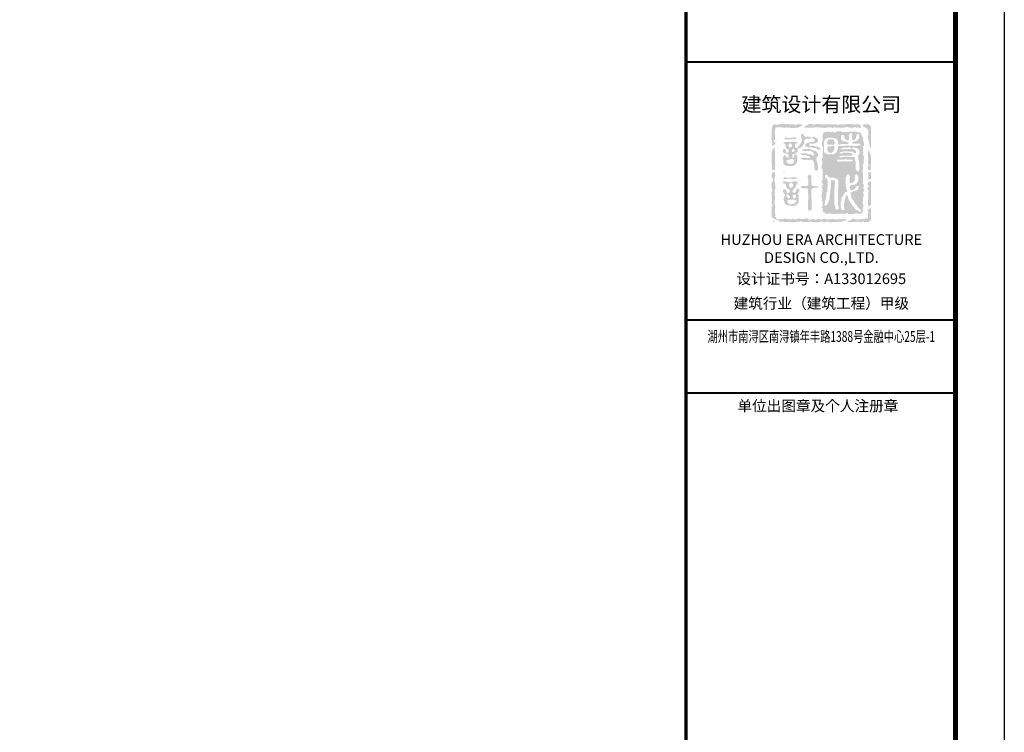
# Model space of a CAD drawing. Extents: x 449401 to 530231, y -245745 to -130411.
# Drawn here: x 477850 to 487954, y -145344 to -138029 of the extents above; entities that cross this region are included whole.
import ezdxf
from ezdxf.enums import TextEntityAlignment as Align

# ---------------------------------------------------------------- set-up
doc = ezdxf.new("R2010")
doc.units = 0
doc.header["$LTSCALE"] = 1000
doc.header["$MEASUREMENT"] = 0
doc.layers.add('时代图框', color=161, linetype='Continuous')
doc.styles.add('ERA', font='simhei.ttf')

# ---------------------------------------------------------------- blocks, each defined once
blk = doc.blocks.new('SD_LOGO')
at = {"layer": '时代图框'}
h = blk.add_hatch(color=1, dxfattribs=at)
h.paths.add_polyline_path([(839, 68), (828, 83), (826, 95), (832, 112), (841, 111), (847, 113), (853, 119), (848, 169), (847, 194), (850, 244), (858, 257), (857, 272), (846, 284), (835, 292), (831, 303), (835, 317), (843, 332), (845, 343), (842, 360), (840, 365), (837, 367), (832, 368), (835, 400), (836, 416), (835, 448), (829, 462), (829, 470), (832, 485), (840, 485), (845, 485), (853, 485), (855, 526), (852, 547), (842, 587), (832, 598), (829, 608), (832, 623), (840, 627), (842, 639), (835, 645), (821, 678), (813, 694), (795, 726), (795, 737), (795, 743), (795, 755), (771, 753), (758, 755), (737, 766), (713, 770), (701, 773), (678, 780), (674, 784), (666, 782), (663, 777), (614, 777), (589, 777), (539, 777), (539, 774), (539, 772), (539, 770), (487, 770), (460, 770), (408, 770), (402, 775), (399, 778), (393, 784), (352, 784), (332, 784), (291, 784), (291, 778), (291, 775), (291, 770), (269, 761), (255, 760), (232, 766), (222, 768), (218, 777), (189, 774), (174, 773), (145, 773), (109, 778), (89, 777), (53, 770), (40, 755), (32, 748), (13, 740), (17, 735), (12, 726), (6, 726), (6, 661), (6, 629), (6, 565), (0, 559), (-3, 556), (-9, 550), (-4, 536), (-4, 528), (-5, 514), (-7, 492), (-2, 478), (13, 463), (13, 428), (13, 410), (13, 375), (6, 375), (6, 337), (6, 318), (6, 280), (12, 278), (14, 270), (10, 265), (4, 246), (3, 235), (6, 214), (0, 217), (-5, 215), (-9, 211), (-7, 203), (-6, 200), (-5, 192), (-1, 170), (2, 159), (6, 138), (5, 118), (2, 107), (-9, 90), (-9, 61), (-9, 46), (-9, 17), (-3, 17), (0, 17), (6, 17), (6, -79), (6, -128), (6, -224), (0, -227), (-3, -228), (-9, -231), (-12, -249), (-9, -261), (2, -275), (12, -294), (14, -305), (13, -326), (4, -335), (-9, -334), (-13, -355), (-11, -369), (-1, -388), (8, -402), (10, -413), (6, -429), (0, -429), (-9, -429), (0, -444), (1, -456), (-5, -472), (-11, -522), (-12, -547), (-9, -597), (-1, -601), (1, -612), (-5, -619), (-12, -626), (-10, -639), (5, -648), (6, -648), (6, -692), (6, -714), (6, -757), (0, -760), (-3, -762), (-9, -765), (-11, -776), (-9, -785), (-1, -794), (11, -799), (18, -809), (17, -823), (8, -835), (6, -845), (10, -860), (21, -871), (27, -877), (39, -889), (55, -888), (65, -892), (75, -904), (80, -906), (79, -911), (120, -906), (140, -906), (181, -907), (237, -913), (265, -914), (320, -911), (324, -903), (336, -901), (342, -907), (400, -906), (430, -905), (488, -904), (494, -893), (509, -891), (517, -900), (527, -902), (532, -911), (580, -911), (604, -911), (653, -911), (672, -900), (685, -898), (707, -900), (733, -907), (747, -908), (773, -907), (791, -905), (800, -902), (817, -896), (815, -887), (819, -879), (828, -874), (838, -863), (841, -853), (839, -838), (829, -832), (827, -817), (835, -809), (841, -768), (842, -747), (839, -706), (832, -691), (830, -682), (832, -666), (836, -618), (838, -594), (843, -543), (853, -535), (853, -521), (853, -512), (853, -494), (848, -494), (845, -494), (839, -494), (834, -479), (836, -467), (846, -454), (856, -431), (858, -417), (853, -392), (848, -392), (845, -392), (839, -392), (849, -355), (852, -336), (853, -297), (845, -297), (840, -297), (832, -297), (826, -289), (830, -278), (839, -275), (839, -214), (839, -183), (839, -122), (833, -120), (831, -112), (835, -107), (839, -87), (838, -75), (832, -56), (821, -50), (819, -35), (828, -27), (837, 10), (840, 30)])
h.paths.add_polyline_path([(86, -104), (94, -111), (98, -120), (106, -123), (116, -122), (123, -131), (125, -139), (123, -151), (133, -153), (139, -157), (145, -166), (174, -166), (189, -166), (218, -166), (235, -177), (249, -179), (269, -173), (275, -181), (281, -184), (291, -184), (295, -193), (303, -197), (313, -195), (314, -205), (318, -211), (327, -217), (327, -290), (327, -326), (327, -399), (324, -399), (320, -399), (320, -525), (320, -588), (320, -714), (329, -733), (331, -744), (331, -765), (342, -777), (345, -788), (342, -805), (338, -809), (331, -816), (316, -826), (304, -828), (287, -823), (280, -816), (276, -812), (269, -805), (262, -759), (257, -737), (247, -692), (247, -563), (247, -499), (247, -370), (250, -370), (254, -370), (254, -341), (254, -326), (254, -297), (257, -297), (262, -297), (261, -267), (258, -252), (247, -224), (238, -228), (232, -220), (214, -212), (199, -214), (181, -224), (181, -250), (181, -264), (181, -290), (180, -304), (179, -312), (178, -326), (172, -385), (169, -414), (163, -472), (156, -534), (152, -565), (145, -626), (138, -629), (135, -633), (134, -641), (124, -659), (122, -671), (123, -692), (115, -693), (110, -698), (108, -706), (101, -724), (91, -734), (72, -739), (66, -744), (57, -742), (53, -735), (45, -733), (41, -721), (46, -714), (54, -682), (57, -666), (61, -633), (69, -610), (72, -599), (75, -575), (85, -535), (88, -514), (86, -472), (92, -467), (95, -464), (101, -458), (101, -414), (101, -392), (101, -348), (104, -348), (108, -348), (108, -293), (108, -265), (108, -209), (91, -193), (83, -185), (64, -169), (54, -155), (52, -143), (57, -125), (61, -121), (68, -114), (73, -106)], flags=0)
h.paths.add_polyline_path([(86, -104), (94, -111), (98, -120), (106, -123), (116, -122), (123, -131), (125, -139), (123, -151), (133, -153), (139, -157), (145, -166), (174, -166), (189, -166), (218, -166), (235, -177), (249, -179), (269, -173), (275, -181), (281, -184), (291, -184), (295, -193), (303, -197), (313, -195), (314, -205), (318, -211), (327, -217), (327, -290), (327, -326), (327, -399), (324, -399), (320, -399), (320, -525), (320, -588), (320, -714), (329, -733), (331, -744), (331, -765), (342, -777), (345, -788), (342, -805), (338, -809), (331, -816), (316, -826), (304, -828), (287, -823), (280, -816), (276, -812), (269, -805), (262, -759), (257, -737), (247, -692), (247, -563), (247, -499), (247, -370), (250, -370), (254, -370), (254, -341), (254, -326), (254, -297), (257, -297), (262, -297), (261, -267), (258, -252), (247, -224), (241, -226), (236, -225), (232, -220), (214, -212), (199, -214), (181, -224), (181, -250), (181, -264), (181, -290), (180, -304), (179, -312), (178, -326), (172, -385), (169, -414), (163, -472), (156, -534), (152, -565), (145, -626), (138, -629), (135, -633), (134, -641), (124, -659), (122, -671), (123, -692), (115, -693), (110, -698), (108, -706), (101, -724), (91, -734), (72, -739), (66, -744), (57, -742), (53, -735), (45, -733), (41, -721), (46, -714), (54, -682), (57, -666), (61, -633), (69, -610), (72, -599), (75, -575), (85, -535), (88, -514), (86, -472), (92, -467), (95, -464), (101, -458), (101, -414), (101, -392), (101, -348), (104, -348), (108, -348), (108, -293), (108, -265), (108, -209), (91, -193), (83, -185), (64, -169), (54, -155), (52, -143), (57, -125), (61, -121), (68, -114), (73, -106)], flags=0)
h.paths.add_polyline_path([(313, 163), (313, 166), (312, 169), (309, 170), (302, 180), (304, 192), (313, 200), (354, 200), (374, 200), (415, 200), (452, 208), (472, 209), (510, 203), (515, 207), (523, 205), (525, 200), (566, 200), (586, 200), (627, 200), (627, 191), (627, 187), (627, 178), (601, 171), (588, 168), (561, 167), (557, 163), (549, 165), (547, 170), (482, 170), (450, 170), (386, 170), (386, 168), (386, 166), (386, 163), (357, 163), (342, 163)], flags=16)
h.paths.add_polyline_path([(123, 309), (107, 318), (97, 320), (79, 320), (75, 329), (67, 333), (57, 331), (48, 349), (44, 358), (35, 375), (35, 457), (35, 498), (35, 580), (45, 593), (49, 600), (53, 616), (81, 638), (99, 646), (134, 653), (173, 655), (193, 655), (232, 649), (253, 639), (265, 635), (287, 631), (299, 619), (304, 612), (313, 598), (324, 566), (327, 548), (327, 514), (351, 509), (365, 511), (386, 521), (441, 521), (469, 521), (525, 521), (525, 528), (534, 532), (539, 528), (539, 540), (539, 546), (539, 558), (521, 558), (511, 562), (495, 572), (467, 579), (452, 580), (422, 580), (407, 592), (400, 600), (390, 616), (383, 651), (383, 670), (393, 704), (409, 709), (417, 711), (433, 711), (438, 707), (440, 705), (444, 700), (454, 680), (456, 667), (452, 645), (467, 628), (476, 619), (495, 605), (514, 597), (529, 598), (547, 609), (550, 635), (550, 648), (550, 675), (554, 679), (552, 687), (547, 689), (545, 704), (548, 714), (558, 726), (566, 730), (570, 738), (569, 748), (580, 748), (586, 748), (598, 748), (598, 742), (598, 739), (598, 733), (604, 733), (607, 733), (612, 733), (610, 725), (611, 718), (616, 711), (620, 707), (618, 699), (612, 696), (612, 667), (612, 653), (612, 623), (621, 620), (625, 609), (620, 602), (634, 602), (642, 602), (656, 602), (667, 614), (673, 620), (685, 631), (696, 665), (700, 683), (707, 718), (718, 727), (727, 729), (740, 726), (748, 718), (751, 715), (758, 707), (758, 681), (758, 668), (758, 642), (745, 634), (739, 624), (737, 609), (727, 600), (715, 602), (715, 596), (715, 593), (715, 587), (676, 581), (657, 577), (620, 565), (612, 556), (610, 548), (612, 536), (618, 539), (626, 535), (627, 528), (685, 528), (715, 528), (773, 528), (774, 522), (782, 518), (788, 521), (788, 509), (788, 504), (788, 492), (765, 497), (750, 495), (729, 485), (694, 485), (677, 485), (642, 485), (598, 489), (576, 490), (532, 488), (511, 498), (494, 497), (474, 485), (421, 485), (395, 485), (342, 485), (341, 478), (333, 474), (327, 477), (323, 445), (321, 429), (316, 397), (308, 387), (304, 381), (302, 368), (293, 363), (289, 355), (291, 346), (283, 348), (277, 345), (273, 338), (256, 324), (246, 318), (225, 309), (184, 309), (164, 309)], flags=0)
h.paths.add_polyline_path([(123, 309), (107, 318), (97, 320), (79, 320), (75, 329), (67, 333), (57, 331), (48, 349), (44, 358), (35, 375), (35, 457), (35, 498), (35, 580), (45, 593), (49, 600), (53, 616), (81, 638), (99, 646), (134, 653), (173, 655), (193, 655), (232, 649), (253, 639), (265, 635), (287, 631), (299, 619), (304, 612), (313, 598), (324, 566), (327, 548), (327, 514), (351, 509), (365, 511), (386, 521), (441, 521), (469, 521), (525, 521), (525, 528), (534, 532), (539, 528), (539, 540), (539, 546), (539, 558), (521, 558), (511, 562), (495, 572), (467, 579), (452, 580), (422, 580), (407, 592), (400, 600), (390, 616), (383, 651), (383, 670), (393, 704), (409, 709), (417, 711), (433, 711), (438, 707), (440, 705), (444, 700), (454, 680), (456, 667), (452, 645), (467, 628), (476, 619), (495, 605), (514, 597), (529, 598), (547, 609), (550, 635), (550, 648), (550, 675), (554, 679), (552, 687), (547, 689), (545, 704), (548, 714), (558, 726), (566, 730), (570, 738), (569, 748), (580, 748), (586, 748), (598, 748), (598, 742), (598, 739), (598, 733), (604, 733), (607, 733), (612, 733), (610, 725), (611, 718), (616, 711), (620, 707), (618, 699), (612, 696), (612, 667), (612, 653), (612, 623), (621, 620), (625, 609), (620, 602), (634, 602), (642, 602), (656, 602), (667, 614), (673, 620), (685, 631), (696, 665), (700, 683), (707, 718), (718, 727), (727, 729), (740, 726), (748, 718), (751, 715), (758, 707), (758, 681), (758, 668), (758, 642), (745, 634), (739, 624), (737, 609), (730, 602), (724, 600), (715, 602), (715, 596), (715, 593), (715, 587), (676, 581), (657, 577), (620, 565), (612, 556), (610, 548), (612, 536), (618, 539), (626, 535), (627, 528), (685, 528), (715, 528), (773, 528), (774, 522), (782, 518), (788, 521), (788, 509), (788, 504), (788, 492), (765, 497), (750, 495), (729, 485), (694, 485), (677, 485), (642, 485), (598, 489), (576, 490), (532, 488), (511, 498), (494, 497), (474, 485), (421, 485), (395, 485), (342, 485), (341, 478), (333, 474), (327, 477), (323, 445), (321, 429), (316, 397), (308, 387), (304, 381), (302, 368), (293, 363), (289, 355), (291, 346), (283, 348), (277, 345), (273, 338), (256, 324), (246, 318), (225, 309), (184, 309), (164, 309)], flags=16)
h.paths.add_polyline_path([(350, 258), (346, 265), (349, 273), (373, 272), (387, 276), (408, 287), (487, 287), (526, 287), (605, 287), (606, 294), (614, 298), (620, 295), (620, 308), (618, 315), (612, 328), (599, 332), (593, 334), (579, 338), (537, 343), (516, 343), (474, 342), (462, 351), (447, 350), (437, 338), (408, 332), (393, 331), (364, 331), (355, 340), (357, 353), (398, 362), (418, 366), (459, 375), (488, 375), (503, 375), (532, 375), (532, 372), (532, 368), (567, 368), (585, 368), (620, 368), (623, 359), (634, 355), (642, 360), (642, 355), (644, 352), (649, 349), (660, 339), (670, 336), (685, 338), (694, 354), (695, 365), (693, 382), (683, 390), (678, 401), (664, 412), (652, 415), (634, 412), (629, 419), (624, 422), (616, 426), (609, 434), (600, 437), (590, 433), (585, 428), (582, 425), (576, 419), (532, 419), (510, 419), (466, 419), (466, 416), (466, 414), (466, 412), (431, 412), (414, 412), (379, 412), (379, 419), (379, 423), (379, 430), (400, 437), (411, 441), (433, 448), (467, 448), (484, 448), (517, 448), (539, 458), (553, 460), (576, 455), (579, 449), (583, 446), (590, 444), (608, 442), (619, 443), (634, 452), (667, 448), (684, 445), (715, 433), (739, 426), (753, 414), (762, 390), (770, 358), (769, 340), (758, 309), (753, 309), (750, 309), (744, 309), (747, 301), (740, 295), (739, 257), (740, 238), (744, 200), (750, 182), (753, 173), (758, 156), (758, 124), (758, 108), (758, 75), (769, 51), (771, 36), (766, 10), (759, -3), (756, -9), (751, -23), (740, -33), (730, -36), (715, -34), (714, -28), (706, -23), (700, -27), (697, -9), (694, 0), (685, 17), (685, 70), (685, 96), (685, 149), (673, 191), (668, 214), (663, 258), (596, 255), (562, 256), (495, 262), (466, 264), (451, 263), (422, 254), (418, 250), (410, 252), (408, 258), (398, 260), (390, 256), (386, 247), (374, 244), (366, 247), (357, 254)], flags=0)
h.paths.add_polyline_path([(350, 258), (346, 265), (349, 273), (373, 272), (387, 276), (408, 287), (487, 287), (526, 287), (605, 287), (606, 294), (614, 298), (620, 295), (620, 308), (618, 315), (612, 328), (599, 332), (593, 334), (579, 338), (537, 343), (516, 343), (474, 342), (462, 351), (447, 350), (437, 338), (408, 332), (393, 331), (364, 331), (358, 338), (356, 344), (357, 353), (398, 362), (418, 366), (459, 375), (488, 375), (503, 375), (532, 375), (532, 372), (532, 368), (567, 368), (585, 368), (620, 368), (623, 359), (634, 355), (642, 360), (642, 355), (644, 352), (649, 349), (660, 339), (670, 336), (685, 338), (694, 354), (695, 365), (693, 382), (683, 390), (678, 401), (664, 412), (652, 415), (634, 412), (629, 419), (624, 422), (616, 426), (609, 434), (600, 437), (590, 433), (585, 428), (582, 425), (576, 419), (532, 419), (510, 419), (466, 419), (466, 416), (466, 414), (466, 412), (431, 412), (414, 412), (379, 412), (379, 419), (379, 423), (379, 430), (400, 437), (411, 441), (433, 448), (467, 448), (484, 448), (517, 448), (539, 458), (553, 460), (576, 455), (579, 449), (583, 446), (590, 444), (608, 442), (619, 443), (634, 452), (667, 448), (684, 445), (715, 433), (739, 426), (753, 414), (762, 390), (770, 358), (769, 340), (758, 309), (753, 309), (750, 309), (744, 309), (746, 304), (745, 298), (740, 295), (739, 257), (740, 238), (744, 200), (750, 182), (753, 173), (758, 156), (758, 124), (758, 108), (758, 75), (769, 51), (771, 36), (766, 10), (759, -3), (756, -9), (751, -23), (740, -33), (730, -36), (715, -34), (714, -28), (706, -23), (700, -27), (697, -9), (694, 0), (685, 17), (685, 70), (685, 96), (685, 149), (673, 191), (668, 214), (663, 258), (596, 255), (562, 256), (495, 262), (466, 264), (451, 263), (422, 254), (418, 250), (410, 252), (408, 258), (398, 260), (390, 256), (386, 247), (374, 244), (366, 247), (357, 254)], flags=0)
h.paths.add_polyline_path([(164, 341), (141, 346), (119, 366), (110, 382), (105, 412), (104, 435), (105, 447), (108, 470), (143, 474), (161, 477), (196, 481), (215, 489), (229, 488), (247, 477), (247, 448), (247, 433), (247, 404), (239, 398), (236, 392), (236, 382), (227, 378), (223, 370), (225, 360), (215, 364), (206, 361), (200, 353), (178, 343)], flags=0)
h.paths.add_polyline_path([(488, -133), (500, -121), (506, -115), (517, -104), (532, -100), (541, -101), (554, -107), (560, -122), (565, -136), (574, -148), (572, -163), (561, -173), (561, -211), (561, -230), (561, -268), (573, -273), (583, -279), (598, -278), (605, -278), (620, -275), (629, -264), (642, -257), (653, -244), (658, -234), (660, -217), (670, -177), (672, -156), (671, -114), (680, -111), (684, -109), (693, -104), (704, -101), (713, -103), (722, -111), (726, -125), (729, -131), (737, -144), (737, -179), (737, -196), (737, -231), (734, -237), (729, -246), (714, -276), (700, -291), (671, -308), (633, -318), (614, -322), (576, -326), (566, -354), (564, -370), (569, -399), (578, -407), (583, -418), (602, -426), (617, -424), (634, -414), (659, -406), (672, -394), (682, -370), (690, -366), (694, -358), (693, -348), (702, -345), (706, -342), (715, -337), (730, -336), (744, -341), (751, -354), (752, -364), (748, -377), (737, -389), (734, -399), (737, -414), (719, -420), (710, -424), (693, -432), (671, -443), (658, -445), (634, -443), (620, -458), (610, -465), (590, -472), (583, -485), (582, -495), (587, -509), (598, -540), (600, -557), (598, -589), (604, -589), (607, -589), (612, -589), (614, -603), (619, -611), (631, -619), (639, -631), (642, -640), (642, -655), (646, -655), (648, -655), (653, -655), (669, -684), (677, -699), (693, -728), (699, -728), (701, -728), (707, -728), (719, -749), (725, -759), (737, -779), (743, -786), (749, -788), (758, -787), (758, -792), (758, -795), (758, -801), (765, -808), (771, -810), (780, -809), (780, -814), (780, -817), (780, -823), (787, -829), (793, -832), (802, -830), (805, -843), (802, -853), (791, -860), (781, -868), (772, -870), (758, -867), (739, -847), (726, -838), (700, -827), (691, -826), (684, -818), (685, -809), (680, -809), (677, -809), (671, -809), (657, -789), (651, -779), (642, -757), (636, -752), (631, -751), (623, -750), (596, -705), (582, -682), (554, -637), (538, -602), (532, -583), (525, -546), (515, -538), (507, -536), (495, -538), (490, -552), (481, -564), (474, -576), (472, -583), (470, -597), (459, -621), (456, -636), (459, -662), (453, -674), (450, -680), (444, -692), (445, -743), (448, -769), (459, -820), (453, -825), (450, -828), (444, -834), (427, -837), (416, -835), (400, -827), (392, -805), (387, -794), (379, -772), (379, -731), (379, -711), (379, -670), (393, -631), (398, -609), (400, -567), (423, -545), (432, -531), (444, -502), (464, -477), (478, -465), (506, -451), (515, -440), (513, -426), (503, -418), (492, -379), (487, -359), (481, -319), (481, -255), (481, -223), (481, -158), (490, -153), (493, -142)], flags=16)
h.paths.add_polyline_path([(488, -133), (500, -121), (506, -115), (517, -104), (532, -100), (541, -101), (554, -107), (560, -122), (565, -136), (574, -148), (572, -163), (561, -173), (561, -211), (561, -230), (561, -268), (573, -273), (583, -279), (598, -278), (605, -278), (620, -275), (629, -264), (642, -257), (653, -244), (658, -234), (660, -217), (670, -177), (672, -156), (671, -114), (680, -111), (684, -109), (693, -104), (704, -101), (713, -103), (722, -111), (726, -125), (729, -131), (737, -144), (737, -179), (737, -196), (737, -231), (734, -237), (732, -240), (729, -246), (714, -276), (700, -291), (671, -308), (633, -318), (614, -322), (576, -326), (566, -354), (564, -370), (569, -399), (578, -407), (583, -418), (602, -426), (617, -424), (634, -414), (659, -406), (672, -394), (682, -370), (690, -366), (694, -358), (693, -348), (702, -345), (706, -342), (715, -337), (726, -337), (733, -337), (744, -341), (751, -354), (752, -364), (748, -377), (737, -389), (734, -399), (737, -414), (719, -420), (710, -424), (693, -432), (671, -443), (658, -445), (634, -443), (620, -458), (610, -465), (590, -472), (583, -485), (582, -495), (587, -509), (598, -540), (600, -557), (598, -589), (604, -589), (607, -589), (612, -589), (614, -603), (619, -611), (631, -619), (639, -631), (642, -640), (642, -655), (646, -655), (648, -655), (653, -655), (669, -684), (677, -699), (693, -728), (699, -728), (701, -728), (707, -728), (719, -749), (725, -759), (737, -779), (743, -786), (749, -788), (758, -787), (758, -792), (758, -795), (758, -801), (765, -808), (771, -810), (780, -809), (780, -814), (780, -817), (780, -823), (787, -829), (793, -832), (802, -830), (805, -843), (802, -853), (791, -860), (781, -868), (772, -870), (758, -867), (739, -847), (726, -838), (700, -827), (691, -826), (684, -818), (685, -809), (680, -809), (677, -809), (671, -809), (657, -789), (651, -779), (642, -757), (636, -752), (631, -751), (623, -750), (596, -705), (582, -682), (554, -637), (538, -602), (532, -583), (525, -546), (515, -538), (507, -536), (495, -538), (492, -549), (488, -555), (481, -564), (474, -576), (472, -583), (470, -597), (459, -621), (456, -636), (459, -662), (453, -674), (450, -680), (444, -692), (445, -743), (448, -769), (459, -820), (453, -825), (450, -828), (444, -834), (427, -837), (416, -835), (400, -827), (392, -805), (387, -794), (379, -772), (379, -731), (379, -711), (379, -670), (393, -631), (398, -609), (400, -567), (423, -545), (432, -531), (444, -502), (464, -477), (478, -465), (506, -451), (515, -440), (513, -426), (503, -418), (492, -379), (487, -359), (481, -319), (481, -255), (481, -223), (481, -158), (490, -153), (493, -142)], flags=0)
h.paths.add_polyline_path([(119, 507), (115, 511), (113, 513), (108, 517), (98, 534), (96, 546), (101, 565), (112, 576), (116, 586), (116, 602), (140, 611), (153, 615), (178, 623), (204, 622), (218, 617), (240, 602), (244, 586), (247, 579), (254, 565), (253, 541), (250, 528), (240, 507), (192, 507), (167, 507)], flags=0)
h.paths.add_polyline_path([(119, 507), (113, 513), (108, 517), (98, 534), (96, 546), (101, 565), (112, 576), (116, 586), (116, 602), (140, 611), (153, 615), (178, 623), (204, 622), (218, 617), (240, 602), (244, 586), (247, 579), (254, 565), (253, 541), (250, 528), (240, 507), (192, 507), (167, 507)], flags=0)
h.paths.add_polyline_path([(494, 497), (511, 498), (532, 488), (576, 490), (598, 489), (642, 485), (677, 485), (694, 485), (729, 485), (750, 495), (765, 497), (788, 492), (788, 504), (788, 509), (788, 521), (782, 518), (774, 522), (773, 528), (715, 528), (685, 528), (627, 528), (626, 535), (618, 539), (612, 536), (610, 548), (612, 556), (620, 565), (657, 577), (676, 581), (715, 587), (715, 593), (715, 596), (715, 602), (724, 600), (730, 602), (737, 609), (739, 624), (745, 634), (758, 642), (758, 668), (758, 681), (758, 707), (751, 715), (748, 718), (740, 726), (727, 729), (718, 727), (707, 718), (700, 683), (696, 665), (685, 631), (673, 620), (667, 614), (656, 602), (642, 602), (634, 602), (620, 602), (625, 609), (621, 620), (612, 623), (612, 653), (612, 667), (612, 696), (618, 699), (620, 707), (616, 711), (611, 718), (610, 725), (612, 733), (607, 733), (604, 733), (598, 733), (598, 739), (598, 742), (598, 748), (586, 748), (580, 748), (569, 748), (570, 738), (566, 730), (558, 726), (548, 714), (545, 704), (547, 689), (552, 687), (554, 679), (550, 675), (550, 648), (550, 635), (547, 609), (529, 598), (514, 597), (495, 605), (476, 619), (467, 628), (452, 645), (456, 667), (454, 680), (444, 700), (440, 705), (438, 707), (433, 711), (417, 711), (409, 709), (393, 704), (383, 670), (383, 651), (390, 616), (400, 600), (407, 592), (422, 580), (452, 580), (467, 579), (495, 572), (511, 562), (521, 558), (539, 558), (539, 546), (539, 540), (539, 528), (534, 532), (525, 528), (525, 521), (469, 521), (441, 521), (386, 521), (365, 511), (351, 509), (327, 514), (327, 548), (324, 566), (313, 598), (304, 612), (299, 619), (287, 631), (265, 635), (253, 639), (232, 649), (193, 655), (173, 655), (134, 653), (99, 646), (81, 638), (53, 616), (49, 600), (45, 593), (35, 580), (35, 498), (35, 457), (35, 375), (44, 358), (48, 349), (57, 331), (67, 333), (75, 329), (79, 320), (97, 320), (107, 318), (123, 309), (164, 309), (184, 309), (225, 309), (246, 318), (256, 324), (273, 338), (277, 345), (283, 348), (291, 346), (289, 355), (293, 363), (302, 368), (304, 381), (308, 387), (316, 397), (321, 429), (323, 445), (327, 477), (333, 474), (341, 478), (342, 485), (395, 485), (421, 485), (474, 485)], flags=0)
h.paths.add_polyline_path([(253, 541), (254, 565), (247, 579), (244, 586), (240, 602), (218, 617), (204, 622), (178, 623), (153, 615), (140, 611), (116, 602), (116, 586), (112, 576), (101, 565), (96, 546), (98, 534), (108, 517), (113, 513), (115, 511), (119, 507), (167, 507), (192, 507), (240, 507), (250, 528)], flags=0)
h.paths.add_polyline_path([(769, 340), (770, 358), (762, 390), (753, 414), (739, 426), (715, 433), (684, 445), (667, 448), (634, 452), (619, 443), (608, 442), (590, 444), (583, 446), (579, 449), (576, 455), (553, 460), (539, 458), (517, 448), (484, 448), (467, 448), (433, 448), (411, 441), (400, 437), (379, 430), (379, 423), (379, 419), (379, 412), (414, 412), (431, 412), (466, 412), (466, 414), (466, 416), (466, 419), (510, 419), (532, 419), (576, 419), (582, 425), (585, 428), (590, 433), (600, 437), (609, 434), (616, 426), (624, 422), (629, 419), (634, 412), (652, 415), (664, 412), (678, 401), (683, 390), (693, 382), (695, 365), (694, 354), (685, 338), (670, 336), (660, 339), (649, 349), (643, 353), (642, 360), (634, 355), (623, 359), (620, 368), (585, 368), (567, 368), (532, 368), (532, 375), (503, 375), (488, 375), (459, 375), (418, 366), (398, 362), (357, 353), (356, 344), (358, 338), (364, 331), (393, 331), (408, 332), (437, 338), (447, 350), (462, 351), (474, 342), (516, 343), (537, 343), (579, 338), (593, 334), (599, 332), (612, 328), (618, 315), (620, 308), (620, 295), (614, 298), (606, 294), (605, 287), (526, 287), (487, 287), (408, 287), (387, 276), (373, 272), (349, 273), (346, 265), (350, 258), (357, 254), (366, 247), (374, 244), (386, 247), (390, 256), (398, 260), (408, 258), (410, 252), (418, 250), (422, 254), (451, 263), (466, 264), (495, 262), (562, 256), (596, 255), (663, 258), (668, 214), (673, 191), (685, 149), (685, 96), (685, 70), (685, 17), (694, 0), (697, -9), (700, -27), (706, -23), (714, -28), (715, -34), (730, -36), (740, -33), (751, -23), (756, -9), (759, -3), (766, 10), (771, 36), (769, 51), (758, 75), (758, 108), (758, 124), (758, 156), (753, 173), (750, 182), (744, 200), (740, 238), (739, 257), (740, 295), (745, 298), (746, 304), (744, 309), (750, 309), (753, 309), (758, 309)], flags=16)
h.paths.add_polyline_path([(320, -399), (324, -399), (327, -399), (327, -326), (327, -290), (327, -217), (318, -211), (314, -205), (313, -195), (303, -197), (295, -193), (291, -184), (281, -184), (275, -181), (269, -173), (249, -179), (235, -177), (218, -166), (189, -166), (174, -166), (145, -166), (139, -157), (133, -153), (123, -151), (125, -139), (123, -131), (116, -122), (106, -123), (98, -120), (94, -111), (86, -104), (73, -106), (68, -114), (61, -121), (57, -125), (52, -143), (54, -155), (64, -169), (83, -185), (91, -193), (108, -209), (108, -265), (108, -293), (108, -348), (104, -348), (101, -348), (101, -392), (101, -414), (101, -458), (95, -464), (92, -467), (86, -472), (88, -514), (85, -535), (75, -575), (72, -599), (69, -610), (61, -633), (57, -666), (54, -682), (46, -714), (41, -721), (45, -733), (53, -735), (57, -742), (66, -744), (72, -739), (91, -734), (101, -724), (108, -706), (110, -698), (115, -693), (123, -692), (122, -671), (124, -659), (134, -641), (135, -633), (138, -629), (145, -626), (152, -565), (156, -534), (163, -472), (169, -414), (172, -385), (178, -326), (179, -312), (180, -304), (181, -290), (181, -264), (181, -250), (181, -224), (199, -214), (214, -212), (232, -220), (236, -225), (241, -226), (247, -224), (258, -252), (261, -267), (262, -297), (257, -297), (254, -297), (254, -326), (254, -341), (254, -370), (250, -370), (247, -370), (247, -499), (247, -563), (247, -692), (257, -737), (262, -759), (269, -805), (276, -812), (280, -816), (287, -823), (304, -828), (316, -826), (331, -816), (338, -809), (342, -805), (345, -788), (342, -777), (331, -765), (331, -744), (329, -733), (320, -714), (320, -588), (320, -525)], flags=16)
h.paths.add_polyline_path([(583, -485), (590, -472), (610, -465), (620, -458), (634, -443), (658, -445), (671, -443), (693, -432), (710, -424), (719, -420), (737, -414), (734, -399), (737, -389), (748, -377), (752, -364), (751, -354), (744, -341), (733, -337), (726, -337), (715, -337), (706, -342), (702, -345), (693, -348), (694, -358), (690, -366), (682, -370), (672, -394), (659, -406), (634, -414), (617, -424), (602, -426), (583, -418), (578, -407), (569, -399), (564, -370), (566, -354), (576, -326), (614, -322), (633, -318), (671, -308), (700, -291), (714, -276), (729, -246), (732, -240), (734, -237), (737, -231), (737, -196), (737, -179), (737, -144), (729, -131), (726, -125), (722, -111), (713, -103), (704, -101), (693, -104), (684, -109), (680, -111), (671, -114), (672, -156), (670, -177), (660, -217), (658, -234), (653, -244), (642, -257), (629, -264), (620, -275), (605, -278), (598, -278), (583, -279), (573, -273), (561, -268), (561, -230), (561, -211), (561, -173), (572, -163), (574, -148), (565, -136), (560, -122), (554, -107), (541, -101), (532, -100), (517, -104), (506, -115), (500, -121), (488, -133), (493, -142), (490, -153), (481, -158), (481, -223), (481, -255), (481, -319), (487, -359), (492, -379), (503, -418), (513, -426), (515, -440), (506, -451), (478, -465), (464, -477), (444, -502), (432, -531), (423, -545), (400, -567), (398, -609), (393, -631), (379, -670), (379, -711), (379, -731), (379, -772), (387, -794), (392, -805), (400, -827), (416, -835), (427, -837), (444, -834), (450, -828), (453, -825), (459, -820), (448, -769), (445, -743), (444, -692), (450, -680), (453, -674), (459, -662), (456, -636), (459, -621), (470, -597), (472, -583), (474, -576), (481, -564), (488, -555), (492, -549), (495, -538), (507, -536), (515, -538), (525, -546), (532, -583), (538, -602), (554, -637), (582, -682), (596, -705), (623, -750), (631, -751), (636, -752), (642, -757), (651, -779), (657, -789), (671, -809), (677, -809), (680, -809), (685, -809), (684, -818), (691, -826), (700, -827), (726, -838), (739, -847), (758, -867), (772, -870), (781, -868), (791, -860), (802, -853), (805, -843), (802, -830), (793, -832), (787, -829), (780, -823), (780, -817), (780, -814), (780, -809), (771, -810), (765, -808), (758, -801), (758, -795), (758, -792), (758, -787), (749, -788), (743, -786), (737, -779), (725, -759), (719, -749), (707, -728), (701, -728), (699, -728), (693, -728), (677, -699), (669, -684), (653, -655), (648, -655), (646, -655), (642, -655), (642, -640), (639, -631), (631, -619), (619, -611), (614, -603), (612, -589), (607, -589), (604, -589), (598, -589), (600, -557), (598, -540), (587, -509), (582, -495)], flags=0)
h.paths.add_polyline_path([(1000, 883), (986, 902), (976, 911), (956, 923), (950, 926), (947, 927), (941, 930), (906, 930), (889, 930), (853, 930), (848, 921), (842, 917), (832, 916), (832, 900), (836, 891), (846, 879), (874, 868), (887, 862), (912, 846), (916, 842), (921, 840), (927, 843), (925, 833), (929, 825), (937, 821), (943, 792), (944, 777), (941, 748), (952, 738), (954, 723), (945, 711), (939, 679), (938, 663), (941, 631), (951, 615), (953, 605), (952, 587), (958, 558), (961, 543), (967, 514), (976, 485), (979, 470), (985, 441), (991, 441), (1000, 441), (1000, 618), (1000, 706)])
h.paths.add_polyline_path([(1000, 287), (994, 290), (991, 292), (985, 295), (982, 325), (978, 340), (967, 368), (961, 381), (960, 390), (963, 404), (957, 404), (948, 404), (949, 378), (947, 363), (937, 338), (932, 322), (932, 311), (937, 295), (942, 260), (944, 242), (948, 207), (938, 170), (937, 149), (945, 112), (954, 100), (952, 85), (941, 75), (941, 45), (941, 29), (941, -1), (948, -9), (952, -12), (959, -20), (970, -22), (979, -18), (987, -4), (999, -1), (995, 36), (994, 56), (996, 97), (1002, 173), (1003, 211)])
h.paths.add_polyline_path([(1000, -118), (1000, -74), (992, -67), (989, -63), (981, -56), (965, -54), (955, -55), (941, -63), (948, -104), (949, -125), (945, -166), (938, -178), (939, -191), (948, -202), (964, -206), (975, -204), (989, -195), (993, -190), (1000, -184), (1000, -140)])
h.paths.add_polyline_path([(1000, -253), (987, -246), (977, -245), (963, -250), (959, -254), (949, -257), (950, -263), (946, -271), (937, -275), (929, -289), (930, -303), (941, -315), (952, -334), (954, -350), (945, -370), (933, -384), (930, -396), (934, -414), (949, -425), (955, -436), (956, -459), (953, -463), (948, -465), (948, -527), (948, -557), (948, -619), (941, -619), (941, -668), (941, -693), (941, -743), (948, -743), (954, -755), (973, -748), (985, -739), (1000, -717), (1000, -532), (1000, -439)])
h.paths.add_polyline_path([(1000, -885), (1000, -794), (984, -793), (976, -796), (963, -805), (951, -817), (946, -822), (934, -834), (943, -867), (944, -885), (937, -918), (938, -950), (938, -967), (934, -998), (905, -1006), (890, -1009), (861, -1017), (785, -1023), (747, -1023), (671, -1020), (661, -1009), (646, -1008), (634, -1017), (614, -1019), (603, -1023), (587, -1035), (560, -1048), (546, -1053), (517, -1061), (518, -1068), (520, -1073), (525, -1079), (583, -1079), (612, -1079), (671, -1079), (671, -1076), (671, -1074), (671, -1072), (709, -1072), (728, -1072), (766, -1072), (779, -1083), (795, -1084), (810, -1075), (827, -1065), (845, -1066), (861, -1079), (893, -1079), (909, -1079), (941, -1079), (959, -1068), (968, -1063), (985, -1050), (991, -1038), (994, -1032), (1000, -1020), (1000, -930)])
h.paths.add_polyline_path([(480, -1044), (503, -1024), (503, -1020), (503, -1013), (463, -1023), (442, -1025), (400, -1024), (379, -1014), (366, -1011), (342, -1013), (342, -1016), (342, -1017), (342, -1020), (295, -1020), (272, -1020), (225, -1020), (221, -1013), (210, -1011), (203, -1017), (151, -1023), (124, -1024), (72, -1020), (62, -1009), (50, -1005), (35, -1009), (21, -1017), (13, -1020), (-1, -1028), (-39, -1022), (-58, -1019), (-96, -1017), (-121, -1026), (-135, -1029), (-162, -1028), (-178, -1015), (-195, -1014), (-213, -1024), (-245, -1029), (-262, -1028), (-294, -1020), (-299, -1015), (-302, -1012), (-308, -1006), (-325, -1001), (-338, -1003), (-352, -1013), (-396, -1013), (-418, -1013), (-462, -1013), (-471, -1002), (-487, -1000), (-498, -1009), (-505, -1011), (-509, -1014), (-513, -1020), (-542, -1020), (-557, -1020), (-586, -1020), (-595, -1009), (-611, -1008), (-622, -1017), (-644, -1026), (-661, -1025), (-681, -1013), (-710, -1013), (-725, -1013), (-754, -1013), (-758, -1005), (-769, -1003), (-776, -1009), (-806, -1020), (-824, -1023), (-856, -1020), (-858, -1015), (-866, -1013), (-871, -1017), (-894, -1026), (-911, -1025), (-933, -1013), (-936, -1006), (-944, -1003), (-951, -1006), (-950, -990), (-954, -980), (-966, -969), (-960, -943), (-962, -928), (-973, -904), (-973, -863), (-973, -842), (-973, -801), (-962, -792), (-960, -776), (-969, -765), (-975, -704), (-976, -673), (-973, -611), (-965, -607), (-963, -596), (-969, -589), (-975, -517), (-976, -480), (-973, -407), (-966, -407), (-966, -375), (-966, -358), (-966, -326), (-969, -326), (-970, -326), (-973, -326), (-973, -297), (-973, -283), (-973, -253), (-984, -244), (-986, -228), (-977, -217), (-975, -189), (-975, -175), (-973, -147), (-962, -128), (-961, -113), (-969, -93), (-975, -79), (-976, -70), (-973, -56), (-992, -51), (-1004, -53), (-1021, -63), (-1027, -76), (-1039, -85), (-1039, -117), (-1039, -133), (-1039, -166), (-1019, -177), (-1010, -194), (-1013, -217), (-1017, -236), (-1022, -246), (-1035, -261), (-1041, -313), (-1042, -340), (-1039, -392), (-1033, -395), (-1030, -396), (-1024, -399), (-1022, -426), (-1024, -440), (-1031, -465), (-1039, -465), (-1039, -512), (-1039, -535), (-1039, -582), (-1036, -582), (-1034, -582), (-1031, -582), (-1031, -614), (-1031, -630), (-1031, -662), (-1042, -668), (-1044, -683), (-1035, -692), (-1034, -699), (-1031, -703), (-1024, -706), (-1023, -727), (-1025, -738), (-1031, -757), (-1039, -757), (-1039, -847), (-1039, -891), (-1039, -980), (-1009, -998), (-994, -1007), (-966, -1028), (-956, -1024), (-947, -1027), (-940, -1035), (-907, -1044), (-891, -1052), (-863, -1072), (-834, -1072), (-820, -1072), (-790, -1072), (-790, -1079), (-755, -1079), (-738, -1079), (-703, -1079), (-689, -1067), (-674, -1066), (-659, -1075), (-610, -1081), (-584, -1082), (-535, -1079), (-535, -1076), (-535, -1074), (-535, -1072), (-505, -1072), (-491, -1072), (-462, -1072), (-456, -1061), (-441, -1059), (-432, -1068), (-411, -1068), (-400, -1070), (-381, -1079), (-343, -1079), (-324, -1079), (-286, -1079), (-263, -1066), (-245, -1065), (-221, -1075), (-148, -1081), (-111, -1082), (-38, -1079), (-22, -1066), (-4, -1065), (13, -1075), (28, -1084), (44, -1083), (57, -1072), (89, -1072), (105, -1072), (137, -1072), (160, -1084), (179, -1085), (203, -1075), (291, -1075), (335, -1074), (422, -1072), (420, -1065), (426, -1057), (433, -1057), (464, -1052)])
h.paths.add_polyline_path([(-980, -1057), (-995, -1052), (-1002, -1051), (-1017, -1050), (-1018, -1059), (-1016, -1065), (-1010, -1072), (-998, -1072), (-992, -1072), (-980, -1072), (-980, -1066), (-980, -1063)], flags=17)
h.paths.add_polyline_path([(-484, -588), (-484, -531), (-489, -525), (-492, -522), (-498, -516), (-503, -504), (-501, -493), (-491, -483), (-487, -475), (-484, -471), (-476, -465), (-469, -446), (-469, -434), (-473, -414), (-479, -403), (-484, -392), (-501, -392), (-510, -392), (-527, -392), (-531, -420), (-534, -434), (-542, -462), (-549, -469), (-553, -472), (-560, -480), (-577, -483), (-588, -480), (-600, -469), (-611, -460), (-612, -446), (-604, -436), (-595, -413), (-587, -401), (-568, -385), (-563, -385), (-557, -385), (-556, -368), (-552, -358), (-542, -345), (-531, -325), (-527, -313), (-527, -290), (-519, -290), (-514, -290), (-505, -290), (-507, -280), (-503, -272), (-494, -268), (-490, -264), (-489, -259), (-491, -253), (-505, -259), (-517, -257), (-527, -246), (-557, -246), (-571, -246), (-600, -246), (-600, -249), (-600, -250), (-600, -253), (-650, -253), (-675, -253), (-725, -253), (-741, -241), (-758, -239), (-776, -250), (-793, -255), (-802, -258), (-820, -261), (-820, -266), (-820, -269), (-820, -275), (-810, -274), (-802, -277), (-798, -286), (-781, -292), (-771, -293), (-754, -290), (-746, -327), (-740, -346), (-725, -381), (-703, -394), (-693, -402), (-673, -418), (-664, -434), (-663, -447), (-670, -465), (-681, -473), (-686, -477), (-695, -487), (-704, -487), (-709, -487), (-717, -487), (-732, -459), (-739, -444), (-747, -414), (-759, -407), (-769, -406), (-783, -410), (-787, -415), (-792, -416), (-798, -414), (-806, -436), (-807, -450), (-801, -472), (-788, -487), (-782, -494), (-768, -509), (-767, -530), (-770, -541), (-779, -560), (-790, -588), (-792, -604), (-790, -633), (-785, -642), (-782, -646), (-776, -655), (-777, -674), (-776, -685), (-768, -703), (-758, -713), (-753, -718), (-743, -728), (-723, -728), (-712, -731), (-695, -743), (-669, -738), (-654, -739), (-630, -750), (-603, -752), (-589, -750), (-564, -743), (-543, -734), (-533, -728), (-516, -714), (-505, -696), (-498, -688), (-484, -673), (-484, -616)], flags=17)
h.paths.add_polyline_path([(-553, -580), (-558, -586), (-571, -597), (-577, -594), (-580, -592), (-586, -589), (-596, -585), (-601, -579), (-604, -567), (-610, -551), (-609, -539), (-600, -524), (-580, -519), (-570, -518), (-549, -516), (-543, -536), (-541, -547), (-542, -567)], flags=16)
h.paths.add_polyline_path([(-542, -626), (-535, -639), (-534, -649), (-538, -662), (-547, -667), (-551, -675), (-549, -684), (-559, -692), (-567, -694), (-579, -692), (-581, -697), (-583, -700), (-586, -706), (-620, -713), (-638, -715), (-673, -714), (-681, -705), (-685, -701), (-695, -695), (-712, -675), (-717, -660), (-717, -633), (-709, -633), (-704, -633), (-695, -633), (-692, -627), (-691, -624), (-688, -619), (-635, -619), (-609, -619), (-557, -619), (-556, -625), (-548, -629)], flags=16)
h.paths.add_polyline_path([(-663, -570), (-673, -578), (-681, -589), (-691, -592), (-703, -589), (-703, -583), (-712, -579), (-717, -582), (-714, -575), (-718, -567), (-725, -564), (-735, -548), (-737, -535), (-732, -516), (-711, -516), (-700, -517), (-681, -524), (-682, -533), (-679, -541), (-670, -546), (-662, -556)], flags=16)
h.paths.add_polyline_path([(-627, -369), (-636, -372), (-652, -370), (-652, -364), (-661, -360), (-666, -363), (-670, -354), (-672, -349), (-677, -341), (-681, -322), (-681, -311), (-673, -293), (-665, -285), (-660, -280), (-652, -272), (-640, -269), (-633, -270), (-622, -275), (-622, -281), (-622, -284), (-622, -290), (-617, -290), (-614, -290), (-608, -290), (-599, -308), (-597, -321), (-600, -341), (-608, -347), (-611, -351), (-615, -359)], flags=16)
h.paths.add_polyline_path([(-221, -399), (-214, -399), (-210, -390), (-213, -385), (-186, -383), (-173, -380), (-147, -370), (-118, -370), (-104, -370), (-74, -370), (-74, -361), (-74, -357), (-74, -348), (-107, -348), (-123, -348), (-155, -348), (-176, -338), (-190, -336), (-213, -341), (-209, -330), (-211, -319), (-221, -312), (-221, -243), (-221, -209), (-221, -140), (-234, -132), (-240, -123), (-242, -107), (-256, -104), (-265, -106), (-275, -114), (-283, -122), (-286, -125), (-294, -133), (-299, -157), (-297, -172), (-286, -195), (-286, -245), (-286, -269), (-286, -319), (-293, -325), (-299, -327), (-308, -326), (-308, -332), (-308, -335), (-308, -341), (-355, -341), (-378, -341), (-425, -341), (-426, -347), (-434, -352), (-440, -348), (-442, -360), (-440, -368), (-432, -377), (-427, -374), (-418, -378), (-418, -385), (-371, -385), (-348, -385), (-301, -385), (-299, -395), (-295, -401), (-286, -407), (-293, -438), (-294, -455), (-290, -487), (-284, -548), (-283, -579), (-286, -641), (-294, -641), (-294, -712), (-294, -748), (-294, -820), (-282, -833), (-274, -839), (-257, -845), (-240, -839), (-232, -833), (-221, -820), (-216, -780), (-215, -760), (-217, -721), (-222, -592), (-223, -528)], flags=17)
h.paths.add_polyline_path([(-549, -180), (-535, -185), (-528, -186), (-513, -188), (-513, -179), (-513, -174), (-513, -166), (-556, -162), (-579, -161), (-622, -162), (-672, -168), (-697, -169), (-747, -166), (-751, -158), (-762, -156), (-768, -162), (-780, -166), (-786, -168), (-798, -173), (-799, -182), (-797, -188), (-790, -195), (-761, -195), (-747, -195), (-717, -195), (-717, -192), (-717, -190), (-717, -188), (-682, -188), (-665, -188), (-630, -188), (-630, -195), (-600, -195), (-586, -195), (-557, -195), (-554, -189), (-552, -186)], flags=17)
h.paths.add_polyline_path([(-776, -52), (-776, -46), (-776, -34), (-782, -34), (-785, -34), (-790, -34), (-792, -43), (-793, -47), (-794, -56), (-790, -58), (-790, -63), (-785, -63), (-782, -63), (-776, -63)])
h.paths.add_polyline_path([(783, 905), (777, 923), (770, 919), (760, 923), (758, 930), (729, 930), (715, 930), (685, 930), (676, 919), (660, 918), (649, 927), (576, 932), (539, 933), (466, 930), (450, 918), (433, 916), (415, 927), (342, 922), (305, 923), (232, 930), (151, 930), (110, 930), (28, 930), (22, 920), (7, 918), (-1, 927), (-57, 932), (-85, 933), (-140, 930), (-154, 919), (-169, 918), (-184, 927), (-222, 933), (-241, 933), (-279, 930), (-285, 924), (-288, 921), (-294, 916), (-302, 916), (-307, 916), (-316, 916), (-316, 910), (-316, 907), (-316, 901), (-336, 899), (-348, 894), (-363, 879), (-368, 872), (-369, 866), (-367, 857), (-285, 857), (-244, 857), (-162, 857), (-162, 860), (-162, 862), (-162, 865), (-115, 865), (-92, 865), (-45, 865), (-45, 857), (-16, 857), (-1, 857), (28, 857), (28, 850), (60, 853), (77, 856), (108, 865), (137, 865), (152, 865), (181, 865), (197, 852), (215, 851), (232, 861), (248, 870), (263, 869), (276, 857), (349, 857), (386, 857), (459, 857), (465, 863), (468, 866), (474, 872), (506, 874), (523, 873), (554, 865), (554, 857), (589, 857), (607, 857), (642, 857), (658, 870), (675, 871), (693, 861), (713, 862), (724, 864), (744, 868), (757, 856), (772, 854), (788, 861), (795, 864), (796, 874), (791, 879), (786, 897)])
h.paths.add_polyline_path([(-440, 894), (-426, 898), (-418, 900), (-403, 901), (-403, 910), (-403, 914), (-403, 923), (-414, 918), (-425, 921), (-432, 930), (-467, 930), (-485, 930), (-520, 930), (-543, 917), (-562, 916), (-586, 927), (-711, 932), (-774, 933), (-900, 930), (-923, 917), (-941, 916), (-966, 927), (-990, 927), (-1005, 920), (-1021, 901), (-1028, 879), (-1031, 868), (-1039, 846), (-1039, 816), (-1039, 800), (-1039, 770), (-1029, 764), (-1027, 749), (-1035, 740), (-1041, 688), (-1042, 661), (-1039, 609), (-1033, 603), (-1030, 600), (-1024, 594), (-1023, 571), (-1022, 559), (-1021, 536), (-1030, 517), (-1032, 506), (-1031, 485), (-1019, 482), (-1009, 485), (-1002, 496), (-987, 506), (-979, 512), (-966, 525), (-962, 539), (-964, 549), (-973, 561), (-979, 567), (-982, 570), (-988, 576), (-992, 587), (-989, 597), (-980, 605), (-978, 609), (-973, 609), (-973, 638), (-973, 653), (-973, 682), (-967, 684), (-965, 692), (-969, 696), (-974, 753), (-973, 782), (-966, 839), (-953, 848), (-948, 854), (-937, 865), (-890, 865), (-866, 865), (-820, 865), (-820, 857), (-790, 857), (-776, 857), (-747, 857), (-741, 867), (-726, 869), (-717, 861), (-634, 855), (-592, 854), (-509, 857), (-482, 867), (-468, 872), (-440, 879), (-440, 885), (-440, 888)])
h.paths.add_polyline_path([(-973, 302), (-973, 331), (-973, 390), (-981, 394), (-983, 405), (-977, 412), (-971, 427), (-970, 436), (-973, 452), (-991, 443), (-999, 439), (-1017, 430), (-1021, 403), (-1024, 390), (-1033, 360), (-1039, 360), (-1039, 261), (-1039, 211), (-1039, 112), (-1036, 112), (-1034, 112), (-1031, 112), (-1031, 70), (-1031, 48), (-1031, 6), (-1021, -4), (-1016, -9), (-1006, -20), (-993, -18), (-986, -16), (-973, -12), (-973, 40), (-973, 67), (-973, 119), (-962, 129), (-960, 144), (-969, 156), (-969, 191), (-969, 209), (-973, 244)])
h.paths.add_polyline_path([(-535, 644), (-535, 653), (-554, 661), (-566, 661), (-586, 656), (-659, 650), (-695, 650), (-768, 653), (-776, 647), (-777, 638), (-772, 631), (-768, 628), (-768, 623), (-716, 623), (-690, 623), (-637, 623), (-624, 635), (-608, 636), (-593, 627), (-571, 618), (-555, 619), (-535, 631), (-535, 639)], flags=17)
h.paths.add_polyline_path([(-236, 649), (-228, 653), (-204, 641), (-193, 635), (-169, 623), (-165, 616), (-162, 613), (-155, 609), (-152, 597), (-155, 587), (-166, 580), (-172, 574), (-174, 571), (-180, 565), (-235, 563), (-262, 560), (-316, 547), (-328, 529), (-336, 521), (-352, 507), (-349, 495), (-348, 489), (-345, 477), (-335, 479), (-327, 475), (-323, 466), (-310, 466), (-303, 463), (-294, 455), (-261, 455), (-245, 455), (-213, 455), (-204, 450), (-200, 447), (-191, 441), (-159, 442), (-142, 440), (-111, 433), (-111, 428), (-111, 419), (-86, 410), (-71, 410), (-45, 415), (-36, 420), (-34, 433), (-42, 441), (-53, 448), (-58, 453), (-67, 463), (-106, 466), (-125, 470), (-162, 481), (-183, 491), (-197, 494), (-221, 492), (-226, 482), (-242, 480), (-250, 488), (-254, 497), (-262, 501), (-272, 499), (-270, 513), (-265, 521), (-253, 528), (-242, 536), (-233, 537), (-221, 532), (-185, 530), (-166, 532), (-133, 543), (-116, 550), (-108, 555), (-96, 569), (-88, 582), (-87, 594), (-93, 609), (-98, 627), (-104, 637), (-118, 649), (-140, 657), (-150, 662), (-169, 675), (-197, 663), (-213, 661), (-242, 664), (-269, 675), (-287, 677), (-316, 671), (-330, 667), (-340, 669), (-352, 678), (-356, 683), (-361, 684), (-367, 682), (-375, 699), (-380, 708), (-389, 726), (-406, 726), (-415, 726), (-432, 726), (-438, 709), (-439, 699), (-436, 682), (-425, 647), (-421, 630), (-414, 594), (-432, 558), (-442, 540), (-465, 507), (-475, 487), (-482, 478), (-498, 463), (-498, 454), (-498, 450), (-498, 441), (-519, 441), (-529, 441), (-549, 441), (-546, 446), (-550, 455), (-557, 455), (-557, 485), (-557, 499), (-557, 528), (-547, 525), (-538, 527), (-531, 536), (-528, 543), (-520, 546), (-513, 543), (-513, 552), (-513, 556), (-513, 565), (-618, 565), (-671, 565), (-776, 565), (-779, 556), (-790, 553), (-798, 558), (-799, 548), (-792, 540), (-783, 539), (-775, 534), (-770, 532), (-761, 528), (-765, 523), (-760, 515), (-754, 514), (-754, 486), (-754, 472), (-754, 444), (-739, 431), (-732, 425), (-717, 412), (-709, 412), (-704, 412), (-695, 412), (-693, 397), (-692, 390), (-692, 375), (-695, 359), (-705, 349), (-721, 346), (-738, 359), (-745, 369), (-750, 390), (-754, 401), (-756, 407), (-761, 419), (-779, 422), (-789, 420), (-805, 412), (-807, 385), (-805, 371), (-798, 346), (-785, 343), (-778, 340), (-768, 331), (-748, 331), (-738, 331), (-717, 331), (-717, 325), (-717, 317), (-708, 318), (-702, 316), (-695, 309), (-687, 290), (-687, 278), (-692, 258), (-696, 254), (-698, 249), (-695, 244), (-710, 244), (-717, 244), (-732, 244), (-730, 253), (-734, 261), (-743, 265), (-749, 276), (-754, 287), (-768, 291), (-779, 289), (-790, 280), (-796, 268), (-799, 263), (-805, 251), (-811, 231), (-809, 217), (-798, 200), (-798, 168), (-798, 151), (-798, 119), (-787, 108), (-782, 102), (-772, 90), (-761, 93), (-752, 89), (-747, 75), (-688, 75), (-659, 75), (-600, 75), (-575, 83), (-562, 92), (-546, 112), (-538, 119), (-535, 123), (-527, 130), (-527, 144), (-525, 152), (-516, 163), (-510, 207), (-510, 229), (-513, 273), (-529, 290), (-537, 299), (-553, 317), (-559, 313), (-571, 315), (-573, 290), (-576, 276), (-586, 251), (-595, 243), (-603, 241), (-615, 244), (-615, 270), (-615, 283), (-615, 309), (-598, 315), (-589, 317), (-569, 317), (-571, 320), (-541, 334), (-526, 346), (-505, 371), (-507, 396), (-506, 410), (-498, 433), (-477, 433), (-466, 435), (-447, 444), (-435, 458), (-427, 463), (-410, 470), (-412, 480), (-408, 487), (-400, 492), (-378, 517), (-370, 533), (-363, 565), (-372, 582), (-371, 598), (-359, 612), (-347, 619), (-341, 622), (-330, 631), (-295, 628), (-276, 630), (-242, 642)])
h.paths.add_polyline_path([(-630, 528), (-632, 523), (-631, 518), (-626, 514), (-621, 494), (-622, 482), (-630, 463), (-646, 457), (-656, 455), (-673, 455), (-677, 466), (-681, 472), (-688, 481), (-696, 488), (-699, 496), (-695, 507), (-685, 516), (-681, 521), (-673, 532), (-656, 535), (-646, 534)], flags=16)
h.paths.add_polyline_path([(-579, 423), (-568, 407), (-566, 393), (-571, 375), (-590, 366), (-602, 364), (-622, 368), (-622, 381), (-622, 387), (-622, 401), (-613, 418), (-598, 425)], flags=16)
h.paths.add_polyline_path([(-600, 211), (-596, 202), (-588, 198), (-579, 200), (-577, 176), (-579, 164), (-586, 141), (-592, 141), (-595, 141), (-600, 141), (-599, 132), (-601, 126), (-608, 119), (-642, 112), (-660, 111), (-695, 112), (-702, 125), (-710, 131), (-725, 134), (-732, 156), (-733, 169), (-732, 192), (-711, 197), (-701, 199), (-681, 203), (-650, 212), (-633, 214)], flags=16)
h.paths.add_polyline_path([(-113, 252), (-106, 263), (-89, 280), (-87, 306), (-89, 320), (-96, 346), (-102, 346), (-105, 346), (-111, 346), (-114, 363), (-121, 373), (-137, 382), (-160, 386), (-172, 389), (-195, 397), (-206, 402), (-213, 412), (-227, 406), (-239, 408), (-250, 419), (-297, 419), (-320, 419), (-367, 419), (-386, 411), (-397, 408), (-418, 404), (-418, 398), (-418, 390), (-405, 382), (-395, 381), (-381, 386), (-377, 390), (-369, 388), (-367, 382), (-317, 382), (-292, 382), (-242, 382), (-218, 372), (-206, 364), (-188, 346), (-180, 338), (-177, 335), (-169, 328), (-164, 315), (-164, 308), (-166, 295), (-178, 284), (-192, 283), (-206, 291), (-213, 298), (-217, 302), (-224, 309), (-258, 312), (-276, 315), (-308, 328), (-358, 333), (-383, 334), (-432, 331), (-440, 326), (-441, 317), (-436, 309), (-430, 303), (-427, 300), (-421, 295), (-388, 295), (-371, 295), (-337, 295), (-300, 278), (-281, 271), (-242, 258), (-242, 252), (-242, 249), (-242, 244), (-248, 247), (-256, 243), (-257, 236), (-330, 236), (-367, 236), (-440, 236), (-440, 227), (-440, 223), (-440, 214), (-425, 216), (-415, 213), (-403, 203), (-363, 198), (-342, 197), (-301, 200), (-301, 192), (-272, 192), (-257, 192), (-228, 192), (-226, 198), (-218, 200), (-213, 196), (-201, 193), (-191, 185), (-183, 168), (-178, 159), (-169, 141), (-174, 130), (-171, 120), (-162, 112), (-162, 81), (-162, 66), (-162, 35), (-155, 13), (-151, 2), (-144, -20), (-133, -19), (-126, -27), (-109, -20), (-101, -15), (-89, -1), (-85, 14), (-84, 23), (-85, 39), (-90, 85), (-94, 107), (-104, 152), (-108, 163), (-111, 169), (-118, 178), (-120, 198), (-120, 208), (-122, 229)])
blk = doc.blocks.new('SDTK_V5')
at = {"layer": '时代图框'}
blk.add_line((0, 33800), (0, 0), dxfattribs=at)
at = {"layer": '时代图框', "color": 161}
for points, const_width in [([(-5535, 33800), (-5535, 0)], 70), ([(-5535, 33800), (0, 33800)], 40), ([(-5535, 28500), (0, 28500)], 40), ([(-5535, 27000), (0, 27000)], 40)]:
    blk.add_lwpolyline(points, dxfattribs=dict(at, const_width=const_width))
at = {"layer": '时代图框'}
blk.add_blockref('SD_LOGO', (-2736, 31590), dxfattribs=at)
at = {"layer": '时代图框', "color": 7, "style": 'ERA'}
for s, height, p in [('建筑设计有限公司', 300, (-2755, 32777)), ('HUZHOU ERA ARCHITECTURE', 220, (-2755, 30042)), ('DESIGN CO.,LTD.', 220, (-2755, 29673)), ('设计证书号：A133012695', 220, (-2755, 29238)), ('建筑行业（建筑工程）甲级', 220, (-2755, 28733)), ('单位出图章及个人注册章', 220, (-2826, 26627))]:
    blk.add_text(s, height=height, dxfattribs=at).set_placement(p, align=Align.CENTER)
at = {"layer": '时代图框', "color": 7, "style": 'ERA', "width": 0.7}
blk.add_text('湖州市南浔区南浔镇年丰路1388号金融中心25层-1', height=220, dxfattribs=at).set_placement((-2755, 28052), align=Align.CENTER)
blk = doc.blocks.new('*U17')
at = {"layer": '时代图框', "color": 161}
blk.add_line((1000, 41000), (1000, -1000), dxfattribs=at)
at = {"layer": '时代图框', "color": 161, "const_width": 100}
blk.add_lwpolyline([(-55900, 0), (0, 0), (0, 40000), (-55900, 40000)], close=True, dxfattribs=at)
at = {"layer": '时代图框', "const_width": 70}
blk.add_lwpolyline([(-5535, 35000), (-5535, 33800)], dxfattribs=at)
at = {"layer": '时代图框'}
blk.add_blockref('SDTK_V5', (0, 0), dxfattribs=at)
at = {"layer": '时代图框', "style": 'ERA', "width": 0.7}
for tag, p in [('图纸编号', (-3555, 1064)), ('图纸比例', (-846, 1064))]:
    blk.add_attdef(tag, text='', height=250, dxfattribs=at).set_placement(p, align=Align.CENTER)

msp = doc.modelspace()

# ---------------------------------------------------------------- block references
at = {"layer": '时代图框', "xscale": 0.5, "yscale": 0.5, "zscale": 0.5}
msp.add_blockref('*U17', (487454, -155362), dxfattribs=at)

doc.saveas('drawing.dxf')
